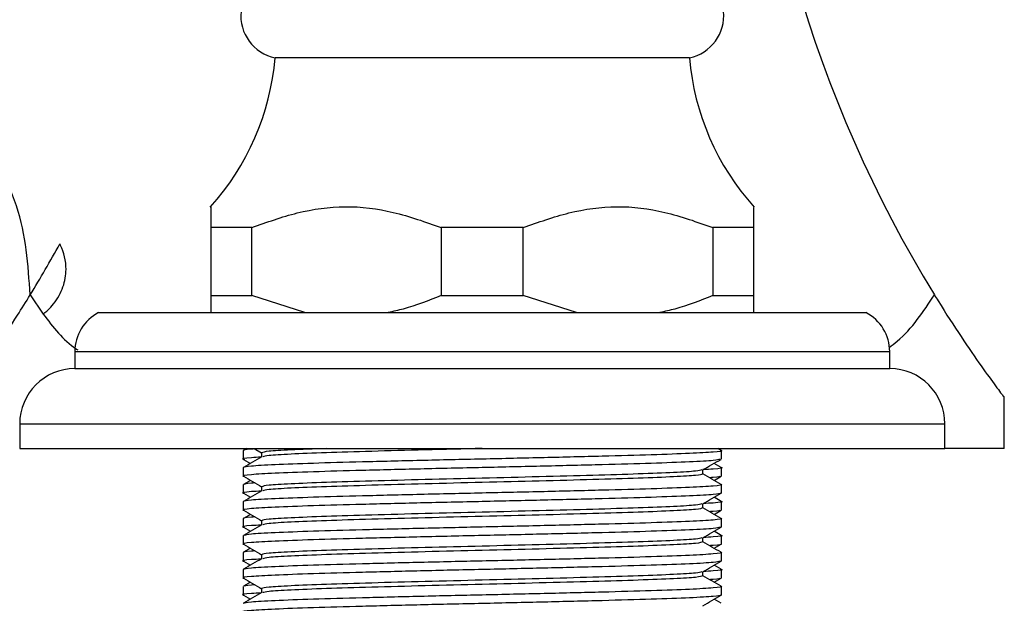
# Model space of a CAD drawing. Units: millimetres. Extents: x 19 to 2905, y 46 to 2085.
# Drawn here: x 411 to 469, y 1312 to 1347 of the extents above; entities that cross this region are included whole.
import ezdxf

# ---------------------------------------------------------------- set-up
doc = ezdxf.new("R2010")
doc.units = ezdxf.units.MM
doc.header["$LTSCALE"] = 10

msp = doc.modelspace()

# ---------------------------------------------------------------- linework, layer by layer
at = {"color": 7, "linetype": 'Continuous', "lineweight": 25}
for p, q in [((438.555, 1344.277), (426.355, 1344.277)), ((450.755, 1344.277), (438.555, 1344.277)), ((424.972, 1334.277), (422.555, 1334.277)), ((422.555, 1334.277), (422.555, 1330.277)), ((424.972, 1330.277), (424.972, 1334.277)), ((440.972, 1334.277), (436.139, 1334.277)), ((436.139, 1334.277), (436.139, 1330.277)), ((440.972, 1330.277), (440.972, 1334.277)), ((454.555, 1334.277), (452.139, 1334.277)), ((452.139, 1334.277), (452.139, 1330.277)), ((454.555, 1330.277), (454.555, 1334.277)), ((411.925, 1330.32), (412.691, 1329.193)), ((422.555, 1330.277), (422.555, 1329.277)), ((422.555, 1330.277), (424.972, 1330.277)), ((428.096, 1329.277), (424.972, 1330.277)), ((436.139, 1330.277), (440.972, 1330.277)), ((444.096, 1329.277), (440.972, 1330.277)), ((452.139, 1330.277), (454.555, 1330.277)), ((415.955, 1329.277), (461.155, 1329.277)), ((414.555, 1326.977), (414.555, 1325.977)), ((462.555, 1325.977), (462.555, 1326.977)), ((414.555, 1325.977), (462.555, 1325.977)), ((469.305, 1321.277), (469.305, 1324.332)), ((411.305, 1322.727), (411.305, 1321.277)), ((465.805, 1321.277), (465.805, 1322.727)), ((411.305, 1321.277), (465.805, 1321.277)), ((424.681, 1321.277), (424.487, 1321.165)), ((425.111, 1321.277), (425.555, 1321.02)), ((452.626, 1321.165), (452.433, 1321.277)), ((469.305, 1321.277), (465.805, 1321.277)), ((424.475, 1321.152), (424.475, 1320.652)), ((425.555, 1321.027), (425.555, 1320.784)), ((452.638, 1320.652), (452.638, 1321.152)), ((424.473, 1320.152), (424.473, 1319.652)), ((424.487, 1320.638), (424.896, 1320.402)), ((452.629, 1320.165), (452.218, 1320.402)), ((452.64, 1319.652), (452.64, 1320.152)), ((451.555, 1319.777), (451.555, 1320.02)), ((452.218, 1319.401), (452.629, 1319.638)), ((424.475, 1319.152), (424.475, 1318.652)), ((424.896, 1319.401), (424.487, 1319.165)), ((425.555, 1319.027), (425.555, 1318.784)), ((452.638, 1318.652), (452.638, 1319.152)), ((424.487, 1318.638), (424.896, 1318.402)), ((452.629, 1318.165), (452.218, 1318.402)), ((424.473, 1318.152), (424.473, 1317.652)), ((451.555, 1317.777), (451.555, 1318.02)), ((452.64, 1317.652), (452.64, 1318.152)), ((424.896, 1317.401), (424.487, 1317.165)), ((452.218, 1317.401), (452.629, 1317.638)), ((424.475, 1317.152), (424.475, 1316.652)), ((424.487, 1316.638), (424.896, 1316.402)), ((425.555, 1317.027), (425.555, 1316.784)), ((452.638, 1316.652), (452.638, 1317.152)), ((424.473, 1316.152), (424.473, 1315.652)), ((452.629, 1316.165), (452.218, 1316.402)), ((452.64, 1315.652), (452.64, 1316.152)), ((451.555, 1315.777), (451.555, 1316.02)), ((452.218, 1315.401), (452.629, 1315.638)), ((424.475, 1315.152), (424.475, 1314.652)), ((424.896, 1315.401), (424.487, 1315.165)), ((425.555, 1315.027), (425.555, 1314.784)), ((452.638, 1314.652), (452.638, 1315.152)), ((424.487, 1314.638), (424.896, 1314.402)), ((452.629, 1314.165), (452.218, 1314.402)), ((424.473, 1314.152), (424.473, 1313.652)), ((451.555, 1313.777), (451.555, 1314.02)), ((452.64, 1313.652), (452.64, 1314.152)), ((424.475, 1313.152), (424.475, 1312.652)), ((424.896, 1313.401), (424.487, 1313.165)), ((452.218, 1313.401), (452.629, 1313.638)), ((452.638, 1312.652), (452.638, 1313.152)), ((424.487, 1312.638), (424.896, 1312.402)), ((425.555, 1313.027), (425.555, 1312.784)), ((452.629, 1312.165), (452.218, 1312.402))]:
    msp.add_line(p, q, dxfattribs=at)
at = {"color": 8, "linetype": 'Continuous', "lineweight": 25}
for p, q in [((414.555, 1326.977), (462.555, 1326.977)), ((411.305, 1322.727), (465.805, 1322.727))]:
    msp.add_line(p, q, dxfattribs=at)
at = {"color": 7, "linetype": 'Continuous', "lineweight": 25}
for centre, radius, start, end in [((529.557, 1369.777), 75.502, 180.75889, 211.50626), ((426.855, 1346.752), 2.525, 90, 258.57881), ((450.255, 1346.752), 2.525, 281.42119, 90), ((411.409, 1345.549), 15, 317.83243, 355.13331), ((465.701, 1345.549), 15, 184.86669, 222.14068), ((347.553, 1369.777), 75.502, 328.49374, 331.12534), ((417.145, 1326.977), 2.589, 117.34261, 180), ((459.966, 1326.977), 2.589, 0, 62.65739), ((414.555, 1322.727), 3.25, 90, 180), ((462.555, 1322.727), 3.25, 0, 90)]:
    msp.add_arc(centre, radius, start, end, dxfattribs=at)
for points, knots in [([(411.925, 1330.32), (411.863, 1331.199), (411.741, 1332.935), (411.236, 1335.546), (410.111, 1337.959), (408.262, 1340.062), (405.748, 1341.885), (403.691, 1342.796), (402.561, 1343.296)], [0, 0, 0, 0, 0.173858, 0.343447, 0.510583, 0.649121, 0.807268, 1, 1, 1, 1]), ([(422.555, 1335.456), (422.555, 1335.474), (422.555, 1335.59), (422.555, 1335.139), (422.555, 1334.566), (422.555, 1334.277)], [0, 0, 0, 0, 0.081412, 0.535252, 1, 1, 1, 1]), ([(424.972, 1334.277), (425.86, 1334.595), (427.654, 1335.238), (430.48, 1335.639), (433.361, 1335.27), (435.203, 1334.611), (436.139, 1334.277)], [0, 0, 0, 0, 0.244278, 0.493448, 0.742659, 1, 1, 1, 1]), ([(440.972, 1334.277), (441.86, 1334.595), (443.654, 1335.238), (446.48, 1335.639), (449.361, 1335.27), (451.203, 1334.611), (452.139, 1334.277)], [0, 0, 0, 0, 0.244278, 0.493448, 0.742659, 1, 1, 1, 1]), ([(454.555, 1334.277), (454.555, 1334.64), (454.555, 1335.321), (454.555, 1335.413), (454.555, 1335.456)], [0, 0, 0, 0, 0.533628, 1, 1, 1, 1]), ([(412.691, 1329.193), (412.704, 1329.206), (412.786, 1329.283), (413.026, 1329.446), (413.459, 1329.958), (413.918, 1330.779), (414.123, 1332.011), (413.905, 1332.838), (413.683, 1333.289), (413.669, 1333.317)], [0, 0, 0, 0, 0.010757, 0.064906, 0.164833, 0.395437, 0.625041, 0.976691, 1, 1, 1, 1]), ([(407.834, 1324.314), (407.846, 1324.33), (407.872, 1324.365), (408.314, 1324.954), (409.023, 1325.928), (409.997, 1327.32), (410.998, 1328.828), (411.673, 1329.914), (411.925, 1330.32)], [0, 0, 0, 0, 0.15725, 0.33345, 0.514381, 0.698879, 0.887484, 1, 1, 1, 1]), ([(436.139, 1330.277), (435.399, 1329.983), (434.374, 1329.577), (433.311, 1329.342), (433.014, 1329.277)], [0, 0, 0, 0, 0.721223, 1, 1, 1, 1]), ([(452.139, 1330.277), (451.399, 1329.983), (450.374, 1329.577), (449.311, 1329.342), (449.014, 1329.277)], [0, 0, 0, 0, 0.7212226, 1, 1, 1, 1]), ([(454.555, 1329.277), (454.555, 1329.388), (454.555, 1329.634), (454.555, 1330.049), (454.555, 1330.277)], [0, 0, 0, 0, 0.450942, 1, 1, 1, 1]), ([(462.515, 1327.226), (462.677, 1327.346), (463.776, 1328.161), (464.537, 1329.327), (465.186, 1330.32)], [0, 0, 0, 0, 0.14755, 1, 1, 1, 1]), ([(465.186, 1330.32), (465.257, 1330.204), (465.808, 1329.308), (466.805, 1327.771), (467.991, 1326.059), (468.854, 1324.875), (469.286, 1324.302), (469.269, 1324.325), (469.264, 1324.332)], [0, 0, 0, 0, 0.031743, 0.244296, 0.462408, 0.675274, 0.896369, 1, 1, 1, 1]), ([(412.691, 1329.193), (413.268, 1328.423), (413.864, 1327.629), (414.701, 1327.095), (414.728, 1327.077)], [0, 0, 0, 0, 0.967581, 1, 1, 1, 1]), ([(425.161, 1321.248), (425.09, 1321.244), (424.53, 1321.212), (424.501, 1321.18), (424.475, 1321.152)], [0, 0, 0, 0, 0.126128, 1, 1, 1, 1]), ([(429.349, 1321.277), (428.614, 1321.248), (427.145, 1321.192), (425.822, 1321.111), (425.645, 1321.055), (425.555, 1321.027)], [0, 0, 0, 0, 0.3326739, 0.6650109, 1, 1, 1, 1]), ([(438.555, 1321.277), (437.423, 1321.249), (435.15, 1321.194), (431.983, 1321.108), (429.251, 1321.028), (427.185, 1320.942), (425.874, 1320.865), (425.706, 1320.814), (425.629, 1320.791)], [0, 0, 0, 0, 0.171157, 0.343491, 0.513662, 0.686233, 0.856734, 1, 1, 1, 1]), ([(425.53, 1320.769), (425.328, 1320.758), (424.626, 1320.719), (424.318, 1320.675), (424.523, 1320.643), (424.551, 1320.638)], [0, 0, 0, 0, 0.259772, 0.899262, 1, 1, 1, 1]), ([(452.562, 1321.165), (452.59, 1321.16), (452.799, 1321.128), (452.258, 1321.067), (450.905, 1320.986), (448.626, 1320.9), (445.677, 1320.82), (442.244, 1320.734), (438.556, 1320.652), (434.866, 1320.569), (431.436, 1320.483), (428.478, 1320.403), (426.233, 1320.317), (424.754, 1320.236), (424.567, 1320.18), (424.473, 1320.152)], [0, 0, 0, 0, 0.012989, 0.095446, 0.17725, 0.260047, 0.341693, 0.424376, 0.506495, 0.588613, 0.671297, 0.752942, 0.83574, 0.917543, 1, 1, 1, 1]), ([(425.568, 1320.791), (425.388, 1320.687), (425.026, 1320.478), (424.665, 1320.269), (424.485, 1320.165)], [0, 0, 0, 0, 0.499986, 1, 1, 1, 1]), ([(452.562, 1320.638), (452.478, 1320.615), (452.296, 1320.563), (450.873, 1320.486), (448.634, 1320.4), (445.675, 1320.32), (442.245, 1320.234), (438.555, 1320.152), (434.867, 1320.069), (431.434, 1319.983), (428.485, 1319.903), (426.206, 1319.817), (424.853, 1319.736), (424.312, 1319.675), (424.52, 1319.643), (424.549, 1319.638)], [0, 0, 0, 0, 0.0703815, 0.1532619, 0.2371487, 0.3198689, 0.4036404, 0.4868398, 0.5700392, 0.6538107, 0.7365309, 0.8204177, 0.9032981, 0.9868398, 1, 1, 1, 1]), ([(451.543, 1320.012), (451.723, 1320.117), (452.084, 1320.325), (452.446, 1320.534), (452.626, 1320.638)], [0, 0, 0, 0, 0.499986, 1, 1, 1, 1]), ([(452.564, 1320.165), (452.592, 1320.16), (452.798, 1320.128), (452.483, 1320.083), (451.769, 1320.044), (451.555, 1320.032)], [0, 0, 0, 0, 0.0993905, 0.7303263, 1, 1, 1, 1]), ([(424.485, 1319.638), (424.665, 1319.534), (425.022, 1319.328), (425.379, 1319.122), (425.555, 1319.02)], [0, 0, 0, 0, 0.505991, 1, 1, 1, 1]), ([(451.481, 1320.013), (451.405, 1319.989), (451.237, 1319.938), (449.926, 1319.861), (447.86, 1319.775), (445.127, 1319.695), (441.961, 1319.609), (438.555, 1319.527), (435.15, 1319.444), (431.983, 1319.358), (429.253, 1319.278), (427.18, 1319.192), (425.815, 1319.111), (425.642, 1319.055), (425.555, 1319.027)], [0, 0, 0, 0, 0.070623, 0.154672, 0.239741, 0.323627, 0.40858, 0.492952, 0.577324, 0.662276, 0.746163, 0.831232, 0.915281, 1, 1, 1, 1]), ([(451.555, 1319.777), (451.469, 1319.748), (451.296, 1319.692), (449.931, 1319.611), (447.858, 1319.525), (445.128, 1319.445), (441.961, 1319.359), (438.555, 1319.277), (435.15, 1319.194), (431.983, 1319.108), (429.251, 1319.028), (427.185, 1318.942), (425.874, 1318.865), (425.706, 1318.814), (425.629, 1318.791)], [0, 0, 0, 0, 0.084719, 0.168768, 0.253837, 0.337724, 0.422676, 0.507048, 0.59142, 0.676373, 0.760259, 0.845328, 0.929377, 1, 1, 1, 1]), ([(452.626, 1319.165), (452.446, 1319.269), (452.089, 1319.475), (451.732, 1319.682), (451.555, 1319.784)], [0, 0, 0, 0, 0.505991, 1, 1, 1, 1]), ([(452.564, 1319.638), (452.54, 1319.615), (452.511, 1319.587), (452.023, 1319.56), (451.95, 1319.555)], [0, 0, 0, 0, 0.851009, 1, 1, 1, 1]), ([(452.562, 1319.165), (452.59, 1319.16), (452.799, 1319.128), (452.258, 1319.067), (450.905, 1318.986), (448.626, 1318.9), (445.677, 1318.82), (442.244, 1318.734), (438.556, 1318.652), (434.866, 1318.569), (431.436, 1318.483), (428.478, 1318.403), (426.233, 1318.317), (424.754, 1318.236), (424.567, 1318.18), (424.473, 1318.152)], [0, 0, 0, 0, 0.012989, 0.095446, 0.17725, 0.260047, 0.341693, 0.424376, 0.506495, 0.588613, 0.671297, 0.752942, 0.83574, 0.917543, 1, 1, 1, 1]), ([(425.161, 1319.248), (425.09, 1319.244), (424.604, 1319.216), (424.575, 1319.189), (424.551, 1319.165)], [0, 0, 0, 0, 0.146263, 1, 1, 1, 1]), ([(425.555, 1318.771), (425.343, 1318.759), (424.632, 1318.72), (424.317, 1318.675), (424.523, 1318.643), (424.551, 1318.638)], [0, 0, 0, 0, 0.268065, 0.900391, 1, 1, 1, 1]), ([(452.638, 1318.652), (452.544, 1318.623), (452.357, 1318.567), (450.878, 1318.486), (448.633, 1318.4), (445.675, 1318.32), (442.245, 1318.234), (438.555, 1318.152), (434.867, 1318.069), (431.434, 1317.983), (428.485, 1317.903), (426.206, 1317.817), (424.853, 1317.736), (424.312, 1317.675), (424.52, 1317.643), (424.549, 1317.638)], [0, 0, 0, 0, 0.082457, 0.16426, 0.247058, 0.328703, 0.411387, 0.493505, 0.575624, 0.658307, 0.739953, 0.82275, 0.904554, 0.987011, 1, 1, 1, 1]), ([(425.568, 1318.791), (425.388, 1318.687), (425.026, 1318.478), (424.665, 1318.269), (424.485, 1318.165)], [0, 0, 0, 0, 0.499986, 1, 1, 1, 1]), ([(451.543, 1318.012), (451.723, 1318.117), (452.084, 1318.325), (452.446, 1318.534), (452.626, 1318.638)], [0, 0, 0, 0, 0.499986, 1, 1, 1, 1]), ([(451.481, 1318.013), (451.405, 1317.989), (451.237, 1317.938), (449.926, 1317.861), (447.86, 1317.775), (445.127, 1317.695), (441.961, 1317.609), (438.555, 1317.527), (435.15, 1317.444), (431.983, 1317.358), (429.253, 1317.278), (427.18, 1317.192), (425.815, 1317.111), (425.642, 1317.055), (425.555, 1317.027)], [0, 0, 0, 0, 0.070623, 0.154672, 0.239741, 0.323627, 0.40858, 0.492952, 0.577324, 0.662276, 0.746163, 0.831232, 0.915281, 1, 1, 1, 1]), ([(451.555, 1317.777), (451.469, 1317.748), (451.296, 1317.692), (449.931, 1317.611), (447.858, 1317.525), (445.128, 1317.445), (441.961, 1317.359), (438.555, 1317.277), (435.15, 1317.194), (431.983, 1317.108), (429.251, 1317.028), (427.185, 1316.942), (425.874, 1316.865), (425.706, 1316.814), (425.629, 1316.791)], [0, 0, 0, 0, 0.084719, 0.168768, 0.253837, 0.337724, 0.422676, 0.507048, 0.59142, 0.676373, 0.760259, 0.845328, 0.929377, 1, 1, 1, 1]), ([(452.626, 1317.165), (452.446, 1317.269), (452.089, 1317.475), (451.732, 1317.682), (451.555, 1317.784)], [0, 0, 0, 0, 0.505991, 1, 1, 1, 1]), ([(452.564, 1318.165), (452.592, 1318.16), (452.798, 1318.128), (452.489, 1318.084), (451.785, 1318.045), (451.58, 1318.034)], [0, 0, 0, 0, 0.100489, 0.738398, 1, 1, 1, 1]), ([(425.161, 1317.248), (425.09, 1317.244), (424.53, 1317.212), (424.501, 1317.18), (424.475, 1317.152)], [0, 0, 0, 0, 0.126128, 1, 1, 1, 1]), ([(424.485, 1317.638), (424.665, 1317.534), (425.022, 1317.328), (425.379, 1317.122), (425.555, 1317.02)], [0, 0, 0, 0, 0.505991, 1, 1, 1, 1]), ([(452.564, 1317.638), (452.54, 1317.615), (452.511, 1317.587), (452.023, 1317.56), (451.95, 1317.555)], [0, 0, 0, 0, 0.851009, 1, 1, 1, 1]), ([(425.53, 1316.769), (425.328, 1316.758), (424.626, 1316.719), (424.318, 1316.675), (424.523, 1316.643), (424.551, 1316.638)], [0, 0, 0, 0, 0.259772, 0.899262, 1, 1, 1, 1]), ([(452.562, 1316.638), (452.478, 1316.615), (452.296, 1316.563), (450.873, 1316.486), (448.634, 1316.4), (445.675, 1316.32), (442.245, 1316.234), (438.555, 1316.152), (434.867, 1316.069), (431.434, 1315.983), (428.485, 1315.903), (426.206, 1315.817), (424.853, 1315.736), (424.312, 1315.675), (424.52, 1315.643), (424.549, 1315.638)], [0, 0, 0, 0, 0.0703815, 0.1532619, 0.2371487, 0.3198689, 0.4036404, 0.4868398, 0.5700392, 0.6538107, 0.7365309, 0.8204177, 0.9032981, 0.9868398, 1, 1, 1, 1]), ([(425.568, 1316.791), (425.388, 1316.687), (425.026, 1316.478), (424.665, 1316.269), (424.485, 1316.165)], [0, 0, 0, 0, 0.499986, 1, 1, 1, 1]), ([(452.562, 1317.165), (452.59, 1317.16), (452.799, 1317.128), (452.258, 1317.067), (450.905, 1316.986), (448.626, 1316.9), (445.677, 1316.82), (442.244, 1316.734), (438.556, 1316.652), (434.866, 1316.569), (431.436, 1316.483), (428.477, 1316.403), (426.238, 1316.317), (424.814, 1316.24), (424.632, 1316.189), (424.549, 1316.165)], [0, 0, 0, 0, 0.0131602, 0.0967019, 0.1795823, 0.2634691, 0.3461893, 0.4299608, 0.5131602, 0.5963596, 0.6801311, 0.7628513, 0.8467381, 0.9296185, 1, 1, 1, 1]), ([(451.543, 1316.012), (451.723, 1316.117), (452.084, 1316.325), (452.446, 1316.534), (452.626, 1316.638)], [0, 0, 0, 0, 0.499986, 1, 1, 1, 1]), ([(452.564, 1316.165), (452.592, 1316.16), (452.798, 1316.128), (452.489, 1316.084), (451.785, 1316.045), (451.58, 1316.034)], [0, 0, 0, 0, 0.100489, 0.738398, 1, 1, 1, 1]), ([(424.485, 1315.638), (424.665, 1315.534), (425.022, 1315.328), (425.379, 1315.122), (425.555, 1315.02)], [0, 0, 0, 0, 0.505991, 1, 1, 1, 1]), ([(451.481, 1316.013), (451.405, 1315.989), (451.237, 1315.938), (449.926, 1315.861), (447.86, 1315.775), (445.127, 1315.695), (441.961, 1315.609), (438.555, 1315.527), (435.15, 1315.444), (431.983, 1315.358), (429.253, 1315.278), (427.18, 1315.192), (425.815, 1315.111), (425.642, 1315.055), (425.555, 1315.027)], [0, 0, 0, 0, 0.070623, 0.154672, 0.239741, 0.323627, 0.40858, 0.492952, 0.577324, 0.662276, 0.746163, 0.831232, 0.915281, 1, 1, 1, 1]), ([(451.555, 1315.777), (451.469, 1315.748), (451.296, 1315.692), (449.931, 1315.611), (447.858, 1315.525), (445.128, 1315.445), (441.961, 1315.359), (438.555, 1315.277), (435.15, 1315.194), (431.983, 1315.108), (429.251, 1315.028), (427.185, 1314.942), (425.874, 1314.865), (425.706, 1314.814), (425.629, 1314.791)], [0, 0, 0, 0, 0.084719, 0.168768, 0.253837, 0.337724, 0.422676, 0.507048, 0.59142, 0.676373, 0.760259, 0.845328, 0.929377, 1, 1, 1, 1]), ([(452.626, 1315.165), (452.446, 1315.269), (452.089, 1315.475), (451.732, 1315.682), (451.555, 1315.784)], [0, 0, 0, 0, 0.505991, 1, 1, 1, 1]), ([(452.64, 1315.652), (452.614, 1315.623), (452.585, 1315.591), (452.022, 1315.56), (451.95, 1315.555)], [0, 0, 0, 0, 0.871463, 1, 1, 1, 1]), ([(452.562, 1315.165), (452.59, 1315.16), (452.799, 1315.128), (452.258, 1315.067), (450.905, 1314.986), (448.626, 1314.9), (445.677, 1314.82), (442.244, 1314.734), (438.556, 1314.652), (434.866, 1314.569), (431.436, 1314.483), (428.478, 1314.403), (426.233, 1314.317), (424.754, 1314.236), (424.567, 1314.18), (424.473, 1314.152)], [0, 0, 0, 0, 0.012989, 0.095446, 0.17725, 0.260047, 0.341693, 0.424376, 0.506495, 0.588613, 0.671297, 0.752942, 0.83574, 0.917543, 1, 1, 1, 1]), ([(425.161, 1315.248), (425.09, 1315.244), (424.53, 1315.212), (424.501, 1315.18), (424.475, 1315.152)], [0, 0, 0, 0, 0.126128, 1, 1, 1, 1]), ([(425.53, 1314.769), (425.328, 1314.758), (424.626, 1314.719), (424.318, 1314.675), (424.523, 1314.643), (424.551, 1314.638)], [0, 0, 0, 0, 0.259772, 0.899262, 1, 1, 1, 1]), ([(452.562, 1314.638), (452.478, 1314.615), (452.296, 1314.563), (450.873, 1314.486), (448.634, 1314.4), (445.675, 1314.32), (442.245, 1314.234), (438.555, 1314.152), (434.867, 1314.069), (431.434, 1313.983), (428.485, 1313.903), (426.206, 1313.817), (424.853, 1313.736), (424.312, 1313.675), (424.52, 1313.643), (424.549, 1313.638)], [0, 0, 0, 0, 0.0703815, 0.1532619, 0.2371487, 0.3198689, 0.4036404, 0.4868398, 0.5700392, 0.6538107, 0.7365309, 0.8204177, 0.9032981, 0.9868398, 1, 1, 1, 1]), ([(425.568, 1314.791), (425.388, 1314.687), (425.026, 1314.478), (424.665, 1314.269), (424.485, 1314.165)], [0, 0, 0, 0, 0.499986, 1, 1, 1, 1]), ([(451.543, 1314.012), (451.723, 1314.117), (452.084, 1314.325), (452.446, 1314.534), (452.626, 1314.638)], [0, 0, 0, 0, 0.499986, 1, 1, 1, 1]), ([(451.481, 1314.013), (451.405, 1313.989), (451.237, 1313.938), (449.926, 1313.861), (447.86, 1313.775), (445.127, 1313.695), (441.961, 1313.609), (438.555, 1313.527), (435.15, 1313.444), (431.983, 1313.358), (429.253, 1313.278), (427.18, 1313.192), (425.815, 1313.111), (425.642, 1313.055), (425.555, 1313.027)], [0, 0, 0, 0, 0.070623, 0.154672, 0.239741, 0.323627, 0.40858, 0.492952, 0.577324, 0.662276, 0.746163, 0.831232, 0.915281, 1, 1, 1, 1]), ([(451.555, 1313.777), (451.469, 1313.748), (451.296, 1313.692), (449.931, 1313.611), (447.858, 1313.525), (445.128, 1313.445), (441.961, 1313.359), (438.555, 1313.277), (435.15, 1313.194), (431.983, 1313.108), (429.251, 1313.028), (427.185, 1312.942), (425.874, 1312.865), (425.706, 1312.814), (425.629, 1312.791)], [0, 0, 0, 0, 0.084719, 0.168768, 0.253837, 0.337724, 0.422676, 0.507048, 0.59142, 0.676373, 0.760259, 0.845328, 0.929377, 1, 1, 1, 1]), ([(452.626, 1313.165), (452.446, 1313.269), (452.089, 1313.475), (451.732, 1313.682), (451.555, 1313.784)], [0, 0, 0, 0, 0.505991, 1, 1, 1, 1]), ([(452.564, 1314.165), (452.592, 1314.16), (452.798, 1314.128), (452.489, 1314.084), (451.785, 1314.045), (451.58, 1314.034)], [0, 0, 0, 0, 0.100489, 0.738398, 1, 1, 1, 1]), ([(452.562, 1313.165), (452.59, 1313.16), (452.799, 1313.128), (452.258, 1313.067), (450.905, 1312.986), (448.626, 1312.9), (445.677, 1312.82), (442.244, 1312.734), (438.556, 1312.652), (434.866, 1312.569), (431.436, 1312.483), (428.478, 1312.403), (426.233, 1312.317), (424.754, 1312.236), (424.567, 1312.18), (424.473, 1312.152)], [0, 0, 0, 0, 0.012989, 0.095446, 0.17725, 0.260047, 0.341693, 0.424376, 0.506495, 0.588613, 0.671297, 0.752942, 0.83574, 0.917543, 1, 1, 1, 1]), ([(424.485, 1313.638), (424.665, 1313.534), (425.022, 1313.328), (425.379, 1313.122), (425.555, 1313.02)], [0, 0, 0, 0, 0.505991, 1, 1, 1, 1]), ([(425.161, 1313.248), (425.09, 1313.244), (424.604, 1313.216), (424.575, 1313.189), (424.551, 1313.165)], [0, 0, 0, 0, 0.146263, 1, 1, 1, 1]), ([(452.564, 1313.638), (452.54, 1313.615), (452.511, 1313.587), (452.023, 1313.56), (451.95, 1313.555)], [0, 0, 0, 0, 0.851009, 1, 1, 1, 1]), ([(425.555, 1312.771), (425.343, 1312.759), (424.632, 1312.72), (424.317, 1312.675), (424.523, 1312.643), (424.551, 1312.638)], [0, 0, 0, 0, 0.2680647, 0.9003906, 1, 1, 1, 1]), ([(452.638, 1312.652), (452.544, 1312.623), (452.357, 1312.567), (450.878, 1312.486), (448.633, 1312.4), (445.675, 1312.32), (442.245, 1312.234), (438.555, 1312.152), (434.867, 1312.069), (431.434, 1311.983), (428.485, 1311.903), (426.206, 1311.817), (424.853, 1311.736), (424.312, 1311.675), (424.52, 1311.643), (424.549, 1311.638)], [0, 0, 0, 0, 0.082457, 0.16426, 0.247058, 0.328703, 0.411387, 0.493505, 0.575624, 0.658307, 0.739953, 0.82275, 0.904554, 0.987011, 1, 1, 1, 1]), ([(425.568, 1312.791), (425.388, 1312.687), (425.026, 1312.478), (424.665, 1312.269), (424.485, 1312.165)], [0, 0, 0, 0, 0.499986, 1, 1, 1, 1]), ([(451.543, 1312.012), (451.723, 1312.117), (452.084, 1312.325), (452.446, 1312.534), (452.626, 1312.638)], [0, 0, 0, 0, 0.499986, 1, 1, 1, 1])]:
    msp.add_open_spline(points, degree=3, knots=knots, dxfattribs=at)

doc.saveas('drawing.dxf')
